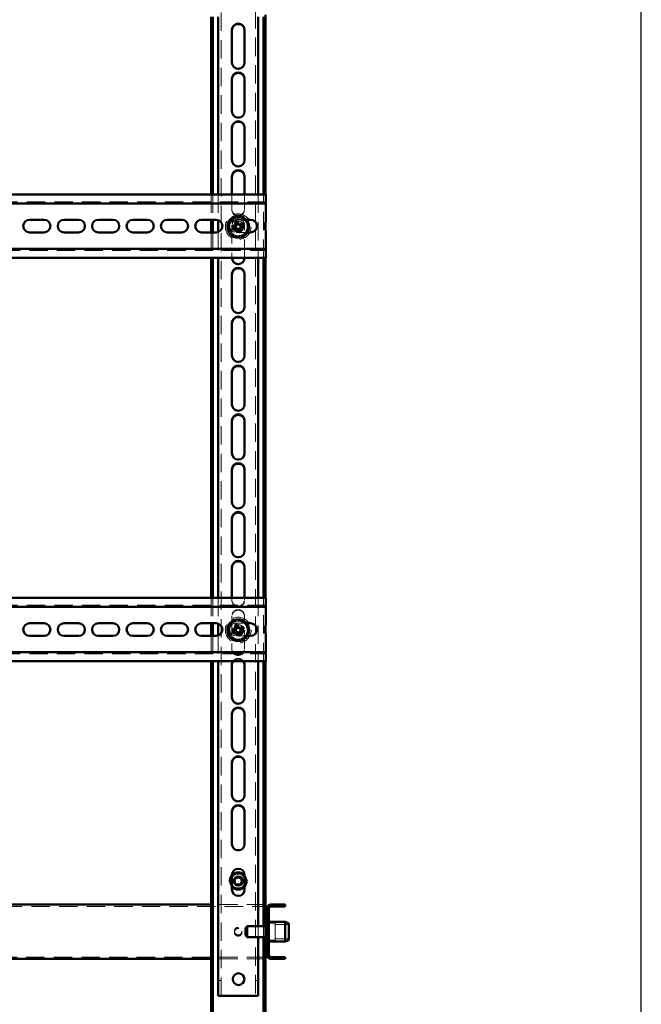
# Model space of a CAD drawing. Units: millimetres. Extents: x 19 to 415, y -20 to 290.
# Drawn here: x 371 to 414, y 136 to 204 of the extents above; entities that cross this region are included whole.
import ezdxf

# ---------------------------------------------------------------- set-up
doc = ezdxf.new("R2010")
doc.units = ezdxf.units.MM
doc.linetypes.add('HIDDEN', pattern=[1.905, 1.27, -0.635])

msp = doc.modelspace()

# ---------------------------------------------------------------- hatches: boundary and pattern name
at = {"linetype": 'Continuous', "lineweight": 18}
h = msp.add_hatch(dxfattribs=at)
h.set_pattern_fill('ANSI32', angle=3e-322, style=0)
edge = h.paths.add_edge_path(flags=0)
edge.add_line((389.51, 139.475), (389.51, 139.6))
edge.add_line((389.51, 139.6), (388.51, 139.6))
edge.add_arc((388.51, 139.725), 0.125, 180, 270, ccw=False)
edge.add_line((388.385, 139.725), (388.385, 142.975))
edge.add_arc((388.51, 142.975), 0.125, 90, 180, ccw=False)
edge.add_line((388.51, 143.1), (389.51, 143.1))
edge.add_line((389.51, 143.1), (389.51, 143.225))
edge.add_line((389.51, 143.225), (388.51, 143.225))
edge.add_arc((388.51, 142.975), 0.25, 90, 180)
edge.add_line((388.26, 142.975), (388.26, 139.725))
edge.add_arc((388.51, 139.725), 0.25, 180, 270)
edge.add_line((388.51, 139.475), (389.51, 139.475))

# ---------------------------------------------------------------- linework, layer by layer
at = {"color": 7, "linetype": 'Continuous', "lineweight": 25}
msp.add_line((414.093, 2.626), (414.093, 290.032), dxfattribs=at)
at = {"color": 7, "linetype": 'HIDDEN', "lineweight": 18}
for p, q in [((385.073, 136.913), (385.073, 245.038)), ((387.448, 245.038), (387.448, 136.913)), ((385.823, 201.375), (385.823, 201.413)), ((386.698, 201.413), (386.698, 201.375)), ((385.823, 198), (385.823, 198.038)), ((386.698, 198.038), (386.698, 198)), ((385.823, 194.625), (385.823, 194.663)), ((386.698, 194.663), (386.698, 194.625)), ((384.385, 192.292), (384.385, 190.542)), ((384.51, 192.292), (384.51, 190.542)), ((384.885, 192.292), (384.885, 190.515)), ((385.823, 192.292), (385.823, 191.288)), ((386.698, 191.288), (386.698, 192.292)), ((387.635, 192.292), (387.635, 187.917)), ((388.01, 187.917), (388.01, 192.292)), ((388.135, 190.367), (388.135, 192.292)), ((388.173, 191.792), (337.548, 191.792)), ((385.823, 191.25), (385.823, 191.288)), ((386.698, 191.288), (386.698, 191.25)), ((386.11, 190.542), (386.838, 190.542)), ((385.823, 190.163), (385.823, 187.917)), ((386.698, 187.917), (386.698, 190.163)), ((388.135, 187.917), (388.135, 189.842)), ((384.385, 189.667), (384.385, 187.917)), ((384.51, 189.667), (384.51, 187.917)), ((384.885, 189.693), (384.885, 187.917)), ((386.897, 189.667), (386.11, 189.667)), ((337.548, 188.417), (388.173, 188.417)), ((385.823, 187.875), (385.823, 187.913)), ((386.698, 187.913), (386.698, 187.875)), ((385.823, 184.5), (385.823, 184.538)), ((386.698, 184.538), (386.698, 184.5)), ((385.823, 181.125), (385.823, 181.163)), ((386.698, 181.163), (386.698, 181.125)), ((385.823, 177.75), (385.823, 177.788)), ((386.698, 177.788), (386.698, 177.75)), ((385.823, 174.375), (385.823, 174.413)), ((386.698, 174.413), (386.698, 174.375)), ((385.823, 171), (385.823, 171.038)), ((386.698, 171.038), (386.698, 171)), ((385.823, 167.625), (385.823, 167.663)), ((386.698, 167.663), (386.698, 167.625)), ((384.385, 164.417), (384.385, 162.667)), ((384.51, 164.417), (384.51, 162.667)), ((384.885, 164.417), (384.885, 162.64)), ((385.823, 164.417), (385.823, 164.288)), ((385.823, 164.25), (385.823, 164.288)), ((386.698, 164.288), (386.698, 164.417)), ((386.698, 164.288), (386.698, 164.25)), ((387.635, 164.417), (387.635, 160.042)), ((388.01, 160.042), (388.01, 164.417)), ((388.135, 162.492), (388.135, 164.417)), ((388.173, 163.917), (337.548, 163.917)), ((385.823, 163.163), (385.823, 160.913)), ((386.11, 162.667), (386.838, 162.667)), ((386.698, 160.913), (386.698, 163.163)), ((388.135, 160.042), (388.135, 161.967)), ((384.385, 161.792), (384.385, 160.042)), ((384.51, 161.792), (384.51, 160.042)), ((384.885, 161.818), (384.885, 160.042)), ((386.897, 161.792), (386.11, 161.792)), ((385.823, 160.875), (385.823, 160.913)), ((386.698, 160.913), (386.698, 160.875)), ((337.548, 160.542), (388.173, 160.542)), ((385.823, 157.5), (385.823, 157.538)), ((386.698, 157.538), (386.698, 157.5)), ((385.823, 154.125), (385.823, 154.163)), ((386.698, 154.163), (386.698, 154.125)), ((385.823, 150.75), (385.823, 150.788)), ((386.698, 150.788), (386.698, 150.75)), ((385.823, 147.375), (385.823, 147.413)), ((386.698, 147.413), (386.698, 147.375)), ((337.698, 143.1), (388.135, 143.1)), ((388.135, 143.225), (384.385, 143.225)), ((388.385, 142.975), (388.26, 142.975)), ((387.635, 141.725), (387.635, 140.975)), ((388.01, 140.975), (388.01, 141.725)), ((388.81, 141.944), (388.185, 141.944)), ((388.185, 140.881), (388.185, 141.819)), ((388.223, 140.881), (388.223, 141.819)), ((388.385, 142.1), (388.26, 142.1)), ((388.385, 142.037), (388.26, 142.037)), ((388.81, 140.824), (388.81, 141.944)), ((389.76, 141.85), (388.81, 141.85)), ((388.385, 141.412), (388.26, 141.412)), ((388.26, 141.287), (388.385, 141.287)), ((388.81, 140.85), (389.76, 140.85)), ((388.185, 140.756), (388.81, 140.756)), ((388.26, 140.662), (388.385, 140.662)), ((388.26, 140.6), (388.385, 140.6)), ((388.81, 140.756), (388.81, 140.824)), ((388.135, 139.6), (337.698, 139.6)), ((388.135, 139.475), (384.385, 139.475)), ((388.385, 139.725), (388.26, 139.725)), ((385.073, 137.976), (384.885, 137.976)), ((387.635, 137.976), (387.448, 137.976))]:
    msp.add_line(p, q, dxfattribs=at)
at = {"color": 7, "linetype": 'Continuous', "lineweight": 50}
for p, q in [((384.385, 204.567), (384.385, 192.292)), ((384.51, 204.567), (384.51, 192.292)), ((384.885, 204.567), (384.885, 192.292)), ((387.635, 204.567), (387.635, 192.292)), ((388.01, 192.292), (388.01, 204.567)), ((388.135, 192.292), (388.135, 204.714)), ((385.823, 203.663), (385.823, 201.413)), ((386.698, 201.413), (386.698, 203.663)), ((385.823, 200.288), (385.823, 198.038)), ((386.698, 198.038), (386.698, 200.288)), ((385.823, 196.913), (385.823, 194.663)), ((386.698, 194.663), (386.698, 196.913)), ((385.823, 193.538), (385.823, 192.292)), ((386.698, 192.292), (386.698, 193.538)), ((388.173, 192.292), (345.935, 192.292)), ((388.173, 191.917), (388.173, 192.292)), ((388.173, 191.917), (388.173, 191.667)), ((388.173, 191.667), (345.935, 191.667)), ((388.173, 191.542), (388.173, 191.667)), ((388.173, 190.41), (388.173, 191.542)), ((371.86, 190.542), (372.86, 190.542)), ((374.235, 190.542), (375.235, 190.542)), ((376.61, 190.542), (377.61, 190.542)), ((378.985, 190.542), (379.985, 190.542)), ((381.36, 190.542), (382.36, 190.542)), ((383.735, 190.542), (384.735, 190.542)), ((384.385, 190.542), (384.385, 189.667)), ((384.51, 190.542), (384.51, 189.667)), ((384.885, 190.515), (384.885, 189.693)), ((386.838, 190.542), (387.11, 190.542)), ((386.072, 190.081), (385.869, 189.997)), ((385.937, 189.833), (386.14, 189.917)), ((386.03, 190.386), (386.114, 190.184)), ((386.039, 190.067), (386.107, 189.903)), ((386.265, 190.285), (386.101, 190.217)), ((386.278, 190.252), (386.194, 190.454)), ((386.242, 189.875), (386.326, 189.672)), ((386.256, 189.841), (386.42, 189.909)), ((386.584, 190.293), (386.381, 190.209)), ((386.49, 189.74), (386.406, 189.943)), ((386.482, 190.059), (386.414, 190.223)), ((386.449, 190.045), (386.652, 190.129)), ((388.135, 189.842), (388.135, 190.367)), ((372.86, 189.667), (371.86, 189.667)), ((375.235, 189.667), (374.235, 189.667)), ((377.61, 189.667), (376.61, 189.667)), ((379.985, 189.667), (378.985, 189.667)), ((382.36, 189.667), (381.36, 189.667)), ((384.735, 189.667), (383.735, 189.667)), ((387.11, 189.667), (386.897, 189.667)), ((388.173, 188.667), (388.173, 189.798)), ((345.935, 188.542), (388.173, 188.542)), ((388.173, 188.542), (388.173, 188.667)), ((388.173, 188.542), (388.173, 188.292)), ((345.935, 187.917), (388.173, 187.917)), ((384.385, 187.917), (384.385, 164.417)), ((384.51, 187.917), (384.51, 164.417)), ((384.885, 187.917), (384.885, 164.417)), ((385.823, 187.917), (385.823, 187.913)), ((386.698, 187.913), (386.698, 187.917)), ((387.635, 187.917), (387.635, 164.417)), ((388.01, 164.417), (388.01, 187.917)), ((388.135, 164.417), (388.135, 187.917)), ((388.173, 187.917), (388.173, 188.292)), ((385.823, 186.788), (385.823, 184.538)), ((386.698, 184.538), (386.698, 186.788)), ((385.823, 183.413), (385.823, 181.163)), ((386.698, 181.163), (386.698, 183.413)), ((385.823, 180.038), (385.823, 177.788)), ((386.698, 177.788), (386.698, 180.038)), ((385.823, 176.663), (385.823, 174.413)), ((386.698, 174.413), (386.698, 176.663)), ((385.823, 173.288), (385.823, 171.038)), ((386.698, 171.038), (386.698, 173.288)), ((385.823, 169.913), (385.823, 167.663)), ((386.698, 167.663), (386.698, 169.913)), ((385.823, 166.538), (385.823, 164.417)), ((386.698, 164.417), (386.698, 166.538)), ((388.173, 164.417), (337.548, 164.417)), ((388.173, 164.042), (388.173, 164.417)), ((388.173, 164.042), (388.173, 163.792)), ((388.173, 163.792), (337.548, 163.792)), ((388.173, 163.667), (388.173, 163.792)), ((388.173, 162.535), (388.173, 163.667)), ((371.86, 162.667), (372.86, 162.667)), ((374.235, 162.667), (375.235, 162.667)), ((376.61, 162.667), (377.61, 162.667)), ((378.985, 162.667), (379.985, 162.667)), ((381.36, 162.667), (382.36, 162.667)), ((383.735, 162.667), (384.735, 162.667)), ((384.385, 162.667), (384.385, 161.792)), ((384.51, 162.667), (384.51, 161.792)), ((384.885, 162.64), (384.885, 161.818)), ((386.838, 162.667), (387.11, 162.667)), ((386.072, 162.206), (385.869, 162.122)), ((385.937, 161.958), (386.14, 162.042)), ((386.03, 162.511), (386.114, 162.309)), ((386.039, 162.192), (386.107, 162.028)), ((386.265, 162.41), (386.101, 162.342)), ((386.278, 162.377), (386.194, 162.579)), ((386.242, 162), (386.326, 161.797)), ((386.256, 161.966), (386.42, 162.034)), ((386.584, 162.418), (386.381, 162.334)), ((386.49, 161.865), (386.406, 162.068)), ((386.482, 162.184), (386.414, 162.348)), ((386.449, 162.17), (386.652, 162.254)), ((388.135, 161.967), (388.135, 162.492)), ((372.86, 161.792), (371.86, 161.792)), ((375.235, 161.792), (374.235, 161.792)), ((377.61, 161.792), (376.61, 161.792)), ((379.985, 161.792), (378.985, 161.792)), ((382.36, 161.792), (381.36, 161.792)), ((384.735, 161.792), (383.735, 161.792)), ((387.11, 161.792), (386.897, 161.792)), ((388.173, 160.792), (388.173, 161.923)), ((337.548, 160.667), (388.173, 160.667)), ((388.173, 160.667), (388.173, 160.792)), ((388.173, 160.667), (388.173, 160.417)), ((337.548, 160.042), (388.173, 160.042)), ((384.385, 160.042), (384.385, 135.751)), ((384.51, 160.042), (384.51, 135.751)), ((384.885, 160.042), (384.885, 136.913)), ((387.635, 160.042), (387.635, 141.725)), ((388.01, 141.725), (388.01, 160.042)), ((388.135, 141.819), (388.135, 160.042)), ((388.173, 160.042), (388.173, 160.417)), ((385.823, 159.788), (385.823, 157.538)), ((386.698, 157.538), (386.698, 159.788)), ((385.823, 156.413), (385.823, 154.163)), ((386.698, 154.163), (386.698, 156.413)), ((385.823, 153.038), (385.823, 150.788)), ((386.698, 150.788), (386.698, 153.038)), ((385.823, 149.663), (385.823, 147.413)), ((386.698, 147.413), (386.698, 149.663)), ((385.823, 145.263), (385.823, 144.263)), ((386.698, 144.263), (386.698, 145.263)), ((384.385, 143.225), (341.335, 143.225)), ((388.135, 142.975), (388.26, 142.975)), ((388.26, 142.975), (388.26, 139.725)), ((388.385, 142.975), (388.385, 139.725)), ((389.51, 143.225), (388.51, 143.225)), ((389.51, 143.1), (388.51, 143.1)), ((389.51, 143.225), (389.51, 143.1)), ((386.885, 141.725), (386.76, 141.6)), ((386.76, 141.1), (386.76, 141.6)), ((388.135, 141.725), (386.885, 141.725)), ((386.885, 140.975), (386.885, 141.725)), ((388.26, 141.819), (388.135, 141.819)), ((388.135, 140.881), (388.135, 141.819)), ((388.223, 142.1), (388.185, 142.1)), ((388.185, 141.819), (388.185, 142.1)), ((388.26, 142.062), (388.223, 142.1)), ((388.223, 141.819), (388.223, 142.1)), ((389.51, 142.037), (388.385, 142.037)), ((389.76, 141.926), (389.51, 142.037)), ((389.51, 140.662), (389.51, 142.037)), ((389.76, 141.926), (389.76, 140.774)), ((386.76, 141.1), (386.885, 140.975)), ((386.885, 140.975), (388.135, 140.975)), ((387.635, 140.975), (387.635, 136.913)), ((388.01, 135.751), (388.01, 140.975)), ((388.135, 140.881), (388.26, 140.881)), ((388.135, 135.751), (388.135, 140.881)), ((388.185, 140.686), (388.185, 140.881)), ((388.223, 140.686), (388.223, 140.881)), ((388.185, 140.6), (388.185, 140.686)), ((388.185, 140.6), (388.223, 140.6)), ((388.223, 140.6), (388.223, 140.686)), ((388.223, 140.6), (388.26, 140.637)), ((388.385, 140.662), (389.51, 140.662)), ((389.51, 140.662), (389.76, 140.774)), ((384.385, 139.475), (341.335, 139.475)), ((388.26, 139.725), (388.135, 139.725)), ((388.51, 139.6), (389.51, 139.6)), ((388.51, 139.475), (389.51, 139.475)), ((389.51, 139.6), (389.51, 139.475)), ((385.198, 136.913), (384.885, 136.913)), ((385.198, 136.913), (387.323, 136.913)), ((387.635, 136.913), (387.323, 136.913))]:
    msp.add_line(p, q, dxfattribs=at)
at = {"color": 7, "linetype": 'HIDDEN', "lineweight": 18}
for centre, radius in [((386.26, 190.063), 0.887), ((386.26, 190.063), 0.375), ((386.26, 190.063), 0.312), ((386.26, 162.188), 0.888), ((386.26, 162.188), 0.375), ((386.26, 162.188), 0.313), ((386.26, 144.85), 0.625), ((386.26, 144.85), 0.614), ((386.26, 144.85), 0.558), ((386.26, 144.85), 0.344), ((386.26, 141.387), 0.263), ((386.26, 141.312), 0.262)]:
    msp.add_circle(centre, radius, dxfattribs=at)
at = {"color": 7, "linetype": 'Continuous', "lineweight": 50}
for centre, radius in [((386.26, 190.063), 0.75), ((386.26, 162.188), 0.75), ((386.26, 144.85), 0.312), ((386.26, 144.85), 0.25), ((386.285, 138.069), 0.406)]:
    msp.add_circle(centre, radius, dxfattribs=at)
for centre, radius, start, end in [((386.26, 203.663), 0.438, 0, 180), ((386.26, 203.625), 0.438, 360, 180), ((386.26, 201.413), 0.438, 180, 0), ((386.26, 200.288), 0.438, 0, 180), ((386.26, 200.25), 0.438, 0, 180), ((386.26, 198.038), 0.438, 180, 0), ((386.26, 196.913), 0.438, 0, 180), ((386.26, 196.875), 0.438, 360, 180), ((386.26, 194.663), 0.438, 180, 0), ((386.26, 193.538), 0.438, 0, 180), ((386.26, 193.5), 0.438, 360, 180), ((371.86, 190.104), 0.438, 90, 270), ((372.86, 190.104), 0.438, 270, 90), ((374.235, 190.104), 0.438, 90, 270), ((375.235, 190.104), 0.438, 270, 90), ((376.61, 190.104), 0.438, 90, 270), ((377.61, 190.104), 0.438, 270, 90), ((378.985, 190.104), 0.438, 90, 270), ((379.985, 190.104), 0.438, 270, 90), ((381.36, 190.104), 0.438, 90, 270), ((382.36, 190.104), 0.438, 270, 90), ((383.735, 190.104), 0.438, 90, 270), ((384.735, 190.104), 0.438, 270, 90), ((387.11, 190.104), 0.438, 270, 90), ((388.459, 190.974), 2.768, 200.66371, 204.33857), ((387.171, 187.864), 2.768, 110.66371, 114.33857), ((386.26, 190.063), 0.189, 140.46004, 174.54224), ((386.26, 190.063), 0.16, 168.82686, 236.17542), ((386.26, 190.063), 0.16, 146.17542, 168.82686), ((386.26, 190.063), 0.16, 78.82686, 146.17542), ((386.26, 190.063), 0.189, 230.46004, 264.54224), ((386.26, 190.063), 0.16, 236.17542, 258.82686), ((386.26, 190.063), 0.16, 258.82686, 326.17542), ((386.26, 190.063), 0.189, 50.46004, 84.54224), ((386.26, 190.063), 0.16, 56.17542, 78.82686), ((386.26, 190.063), 0.16, 348.82686, 56.17542), ((386.26, 190.063), 0.16, 326.17542, 348.82686), ((386.26, 190.063), 0.189, 320.46004, 354.54224), ((384.062, 189.152), 2.768, 20.66371, 24.33857), ((388.485, 190.104), 0.438, 135.58469, 224.41531), ((385.35, 192.262), 2.768, 290.66371, 294.33857), ((386.26, 187.913), 0.438, 180, 0), ((386.26, 186.788), 0.438, 0, 180), ((386.26, 186.75), 0.438, 360, 180), ((386.26, 184.538), 0.438, 180, 360), ((386.26, 183.413), 0.438, 360, 180), ((386.26, 183.375), 0.438, 0, 180), ((386.26, 181.163), 0.438, 180, 360), ((386.26, 180.038), 0.438, 360, 180), ((386.26, 180), 0.438, 0, 180), ((386.26, 177.788), 0.438, 180, 360), ((386.26, 176.663), 0.438, 360, 180), ((386.26, 176.625), 0.438, 0, 180), ((386.26, 174.413), 0.438, 180, 360), ((386.26, 173.288), 0.438, 360, 180), ((386.26, 173.25), 0.438, 0, 180), ((386.26, 171.038), 0.438, 180, 360), ((386.26, 169.913), 0.438, 360, 180), ((386.26, 169.875), 0.438, 0, 180), ((386.26, 167.663), 0.438, 180, 0), ((386.26, 166.538), 0.438, 0, 180), ((386.26, 166.5), 0.438, 0, 180), ((371.86, 162.229), 0.438, 90, 270), ((372.86, 162.229), 0.438, 270, 90), ((374.235, 162.229), 0.438, 90, 270), ((375.235, 162.229), 0.438, 270, 90), ((376.61, 162.229), 0.438, 90, 270), ((377.61, 162.229), 0.438, 270, 90), ((378.985, 162.229), 0.438, 90, 270), ((379.985, 162.229), 0.438, 270, 90), ((381.36, 162.229), 0.438, 90, 270), ((382.36, 162.229), 0.438, 270, 90), ((383.735, 162.229), 0.438, 90, 270), ((384.735, 162.229), 0.438, 270, 90), ((387.11, 162.229), 0.438, 270, 90), ((388.459, 163.099), 2.768, 200.66371, 204.33857), ((387.171, 159.989), 2.768, 110.66371, 114.33857), ((386.26, 162.188), 0.189, 140.46004, 174.54224), ((386.26, 162.188), 0.16, 168.82686, 236.17542), ((386.26, 162.188), 0.16, 146.17542, 168.82686), ((386.26, 162.188), 0.16, 78.82686, 146.17542), ((386.26, 162.188), 0.189, 230.46004, 264.54224), ((386.26, 162.188), 0.16, 236.17542, 258.82686), ((386.26, 162.188), 0.16, 258.82686, 326.17542), ((386.26, 162.188), 0.189, 50.46004, 84.54224), ((386.26, 162.188), 0.16, 56.17542, 78.82686), ((386.26, 162.188), 0.16, 348.82686, 56.17542), ((386.26, 162.188), 0.16, 326.17542, 348.82686), ((386.26, 162.188), 0.189, 320.46004, 354.54224), ((384.062, 161.277), 2.768, 20.66371, 24.33857), ((388.485, 162.229), 0.438, 135.58469, 224.41531), ((385.35, 164.387), 2.768, 290.66371, 294.33857), ((386.26, 159.75), 0.438, 138.16652, 180), ((386.26, 159.788), 0.438, 144.59107, 180), ((386.26, 159.75), 0.438, 0, 41.83348), ((386.26, 159.788), 0.438, 0, 35.40893), ((386.26, 157.538), 0.438, 180, 0), ((386.26, 156.413), 0.438, 0, 180), ((386.26, 156.375), 0.438, 0, 180), ((386.26, 154.163), 0.438, 180, 0), ((386.26, 153.038), 0.438, 0, 180), ((386.26, 153), 0.438, 0, 180), ((386.26, 150.788), 0.438, 180, 0), ((386.26, 149.663), 0.438, 0, 180), ((386.26, 149.625), 0.438, 0, 180), ((386.26, 147.413), 0.438, 180, 0), ((386.26, 145.263), 0.438, 0, 180), ((386.26, 144.85), 0.594, 42.5369, 137.4631), ((386.26, 144.85), 0.563, 38.94244, 141.05756), ((386.26, 144.85), 0.526, 33.78888, 146.21112), ((386.26, 144.85), 0.526, 213.78888, 326.21112), ((386.26, 144.85), 0.563, 218.94244, 321.05756), ((386.26, 144.85), 0.594, 222.5369, 317.4631), ((386.26, 144.263), 0.438, 180, 0), ((388.51, 142.975), 0.25, 90, 180), ((388.51, 142.975), 0.125, 90, 180), ((388.51, 139.725), 0.25, 180, 270), ((388.51, 139.725), 0.125, 180, 270)]:
    msp.add_arc(centre, radius, start, end, dxfattribs=at)
at = {"color": 7, "linetype": 'HIDDEN', "lineweight": 18}
for centre, radius, start, end in [((386.26, 201.375), 0.438, 180, 360), ((386.26, 198), 0.438, 180, 0), ((386.26, 194.625), 0.438, 180, 360), ((386.26, 191.288), 0.438, 180, 0), ((386.26, 191.25), 0.438, 180, 360), ((386.11, 190.104), 0.438, 90, 270), ((386.26, 190.063), 0.625, 97.47733, 157.47733), ((386.26, 190.163), 0.438, 0, 180), ((386.26, 190.125), 0.438, 360, 180), ((386.26, 190.063), 0.625, 37.47733, 97.47733), ((386.26, 190.063), 0.625, 157.47733, 217.47733), ((386.26, 190.063), 0.375, 157.47733, 202.50114), ((386.26, 190.063), 0.375, 292.50114, 157.47733), ((386.26, 190.063), 0.625, 277.47733, 337.47733), ((386.26, 190.063), 0.625, 337.47733, 37.47733), ((386.26, 190.063), 0.625, 217.47733, 277.47733), ((386.26, 187.875), 0.438, 180, 360), ((386.26, 184.5), 0.438, 180, 0), ((386.26, 181.125), 0.438, 180, 0), ((386.26, 177.75), 0.438, 180, 0), ((386.26, 174.375), 0.438, 180, 0), ((386.26, 171), 0.438, 180, 0), ((386.26, 167.625), 0.438, 180, 0), ((386.26, 164.288), 0.438, 180, 0), ((386.26, 164.25), 0.438, 180, 0), ((386.26, 163.163), 0.438, 0, 180), ((386.26, 163.125), 0.438, 0, 180), ((386.11, 162.229), 0.438, 90, 270), ((386.26, 162.188), 0.625, 97.47733, 157.47733), ((386.26, 162.188), 0.625, 37.47733, 97.47733), ((386.26, 162.188), 0.625, 157.47733, 217.47733), ((386.26, 162.188), 0.375, 157.47733, 202.50114), ((386.26, 162.188), 0.375, 292.50114, 157.47733), ((386.26, 162.188), 0.625, 277.47733, 337.47733), ((386.26, 162.188), 0.625, 337.47733, 37.47733), ((386.26, 162.188), 0.625, 217.47733, 277.47733), ((386.26, 160.913), 0.438, 180, 0), ((386.26, 160.875), 0.438, 180, 0), ((386.26, 159.788), 0.438, 35.40893, 144.59107), ((386.26, 159.75), 0.438, 41.83348, 138.16652), ((386.26, 157.5), 0.438, 180, 0), ((386.26, 154.125), 0.438, 180, 0), ((386.26, 150.75), 0.438, 180, 0), ((386.26, 147.375), 0.438, 180, 0), ((386.26, 144.85), 0.594, 137.4631, 222.5369), ((386.26, 144.85), 0.562, 141.05756, 180), ((386.26, 144.85), 0.526, 146.21112, 180), ((386.26, 144.85), 0.594, 0, 42.5369), ((386.26, 144.85), 0.563, 321.05756, 38.94244), ((386.26, 144.85), 0.526, 326.21112, 33.78888), ((386.26, 144.85), 0.563, 180, 218.94244), ((386.26, 144.85), 0.526, 180, 213.78888), ((386.26, 144.85), 0.594, 317.4631, 0)]:
    msp.add_arc(centre, radius, start, end, dxfattribs=at)
for points, knots in [([(385.545, 189.969), (385.567, 190.024), (385.612, 190.132), (385.682, 190.299), (385.752, 190.468), (385.798, 190.58), (385.821, 190.636)], [0, 0, 0, 0, 0.246127, 0.492132, 0.745998, 1, 1, 1, 1]), ([(385.799, 190.665), (385.799, 190.665), (385.802, 190.661), (385.808, 190.653), (385.815, 190.643), (385.82, 190.637), (385.821, 190.636), (385.821, 190.636)], [0, 0, 0, 0, 0.007914, 0.267535, 0.528603, 0.763816, 1, 1, 1, 1]), ([(385.821, 190.636), (385.88, 190.643), (385.996, 190.659), (386.175, 190.682), (386.356, 190.706), (386.477, 190.722), (386.537, 190.73)], [0, 0, 0, 0, 0.246127, 0.492132, 0.745998, 1, 1, 1, 1]), ([(386.537, 190.73), (386.537, 190.73), (386.537, 190.731), (386.541, 190.739), (386.545, 190.749), (386.549, 190.759), (386.551, 190.763), (386.551, 190.764)], [0, 0, 0, 0, 0.236184, 0.471397, 0.732465, 0.992086, 1, 1, 1, 1]), ([(386.537, 190.73), (386.573, 190.683), (386.644, 190.59), (386.754, 190.446), (386.865, 190.302), (386.939, 190.205), (386.976, 190.157)], [0, 0, 0, 0, 0.246127, 0.492132, 0.745998, 1, 1, 1, 1]), ([(385.509, 189.964), (385.509, 189.964), (385.514, 189.965), (385.524, 189.966), (385.535, 189.968), (385.543, 189.969), (385.544, 189.969), (385.545, 189.969)], [0, 0, 0, 0, 0.007914, 0.267535, 0.528603, 0.763816, 1, 1, 1, 1]), ([(385.662, 190.252), (385.643, 190.206), (385.605, 190.113), (385.566, 190.021), (385.546, 189.973), (385.545, 189.969)], [0, 0, 0, 0, 0.474083, 0.959674, 1, 1, 1, 1]), ([(385.984, 189.396), (385.948, 189.443), (385.877, 189.537), (385.767, 189.68), (385.656, 189.825), (385.582, 189.921), (385.545, 189.969)], [0, 0, 0, 0, 0.246127, 0.492132, 0.745998, 1, 1, 1, 1]), ([(386.976, 190.157), (386.953, 190.103), (386.908, 189.994), (386.839, 189.827), (386.769, 189.659), (386.723, 189.546), (386.7, 189.49)], [0, 0, 0, 0, 0.246127, 0.492132, 0.745998, 1, 1, 1, 1]), ([(386.976, 190.157), (386.977, 190.157), (386.978, 190.157), (386.986, 190.158), (386.997, 190.16), (387.007, 190.161), (387.012, 190.162), (387.012, 190.162)], [0, 0, 0, 0, 0.236184, 0.471397, 0.732465, 0.992086, 1, 1, 1, 1]), ([(385.97, 189.363), (385.97, 189.363), (385.972, 189.368), (385.976, 189.377), (385.98, 189.388), (385.983, 189.395), (385.984, 189.396), (385.984, 189.396)], [0, 0, 0, 0, 0.007914, 0.267535, 0.528603, 0.763816, 1, 1, 1, 1]), ([(386.7, 189.49), (386.641, 189.483), (386.524, 189.467), (386.346, 189.444), (386.165, 189.42), (386.044, 189.404), (385.984, 189.396)], [0, 0, 0, 0, 0.246127, 0.492132, 0.745998, 1, 1, 1, 1]), ([(386.7, 189.49), (386.7, 189.49), (386.701, 189.489), (386.705, 189.483), (386.712, 189.474), (386.718, 189.466), (386.722, 189.461), (386.722, 189.461)], [0, 0, 0, 0, 0.236184, 0.471397, 0.732465, 0.992086, 1, 1, 1, 1]), ([(385.545, 162.094), (385.567, 162.149), (385.612, 162.257), (385.682, 162.424), (385.752, 162.593), (385.798, 162.705), (385.821, 162.761)], [0, 0, 0, 0, 0.246127, 0.492132, 0.745998, 1, 1, 1, 1]), ([(385.799, 162.79), (385.799, 162.79), (385.802, 162.786), (385.808, 162.778), (385.815, 162.768), (385.82, 162.762), (385.821, 162.761), (385.821, 162.761)], [0, 0, 0, 0, 0.007914, 0.267535, 0.528603, 0.763816, 1, 1, 1, 1]), ([(385.821, 162.761), (385.88, 162.768), (385.996, 162.784), (386.175, 162.807), (386.356, 162.831), (386.477, 162.847), (386.537, 162.855)], [0, 0, 0, 0, 0.246127, 0.492132, 0.745998, 1, 1, 1, 1]), ([(386.537, 162.855), (386.537, 162.855), (386.537, 162.856), (386.541, 162.864), (386.545, 162.874), (386.549, 162.884), (386.551, 162.888), (386.551, 162.889)], [0, 0, 0, 0, 0.236184, 0.471397, 0.732465, 0.992086, 1, 1, 1, 1]), ([(386.537, 162.855), (386.573, 162.808), (386.644, 162.715), (386.754, 162.571), (386.865, 162.427), (386.939, 162.33), (386.976, 162.282)], [0, 0, 0, 0, 0.246127, 0.492132, 0.745998, 1, 1, 1, 1]), ([(385.509, 162.089), (385.509, 162.089), (385.514, 162.09), (385.524, 162.091), (385.535, 162.093), (385.543, 162.094), (385.544, 162.094), (385.545, 162.094)], [0, 0, 0, 0, 0.007914, 0.267535, 0.528603, 0.763816, 1, 1, 1, 1]), ([(385.984, 161.521), (385.948, 161.568), (385.877, 161.662), (385.767, 161.805), (385.656, 161.95), (385.582, 162.046), (385.545, 162.094)], [0, 0, 0, 0, 0.246127, 0.492132, 0.745998, 1, 1, 1, 1]), ([(386.976, 162.282), (386.953, 162.228), (386.908, 162.119), (386.839, 161.952), (386.769, 161.784), (386.723, 161.671), (386.7, 161.615)], [0, 0, 0, 0, 0.2461272, 0.4921318, 0.7459978, 1, 1, 1, 1]), ([(386.976, 162.282), (386.977, 162.282), (386.978, 162.282), (386.986, 162.283), (386.997, 162.285), (387.007, 162.286), (387.012, 162.287), (387.012, 162.287)], [0, 0, 0, 0, 0.236184, 0.471397, 0.732465, 0.992086, 1, 1, 1, 1]), ([(385.97, 161.488), (385.97, 161.488), (385.972, 161.493), (385.976, 161.502), (385.98, 161.513), (385.983, 161.52), (385.984, 161.521), (385.984, 161.521)], [0, 0, 0, 0, 0.007914, 0.267535, 0.528603, 0.763816, 1, 1, 1, 1]), ([(386.7, 161.615), (386.641, 161.608), (386.524, 161.592), (386.346, 161.569), (386.165, 161.545), (386.044, 161.529), (385.984, 161.521)], [0, 0, 0, 0, 0.246127, 0.492132, 0.745998, 1, 1, 1, 1]), ([(386.7, 161.615), (386.7, 161.615), (386.701, 161.614), (386.705, 161.608), (386.712, 161.599), (386.718, 161.591), (386.722, 161.586), (386.722, 161.586)], [0, 0, 0, 0, 0.236184, 0.471397, 0.732465, 0.992086, 1, 1, 1, 1])]:
    msp.add_open_spline(points, degree=3, knots=knots, dxfattribs=at)
at = {"color": 7, "linetype": 'Continuous', "lineweight": 50}
for points, knots in [([(386.103, 190.094), (386.103, 190.094), (386.093, 190.09), (386.083, 190.086), (386.073, 190.082), (386.072, 190.081)], [0, 0, 0, 0, 0.058209, 0.887229, 1, 1, 1, 1]), ([(386.114, 190.184), (386.115, 190.182), (386.119, 190.173), (386.123, 190.162), (386.127, 190.153), (386.127, 190.152)], [0, 0, 0, 0, 0.112771, 0.941791, 1, 1, 1, 1]), ([(386.14, 189.917), (386.141, 189.918), (386.151, 189.922), (386.161, 189.926), (386.171, 189.93), (386.171, 189.93)], [0, 0, 0, 0, 0.1127706, 0.9417909, 1, 1, 1, 1]), ([(386.229, 189.906), (386.23, 189.905), (386.234, 189.896), (386.238, 189.885), (386.242, 189.876), (386.242, 189.875)], [0, 0, 0, 0, 0.058209, 0.887229, 1, 1, 1, 1]), ([(386.291, 190.22), (386.291, 190.221), (386.287, 190.23), (386.283, 190.241), (386.279, 190.25), (386.278, 190.252)], [0, 0, 0, 0, 0.058209, 0.887229, 1, 1, 1, 1]), ([(386.381, 190.209), (386.38, 190.209), (386.37, 190.205), (386.36, 190.2), (386.35, 190.196), (386.35, 190.196)], [0, 0, 0, 0, 0.112771, 0.941791, 1, 1, 1, 1]), ([(386.406, 189.943), (386.406, 189.944), (386.402, 189.953), (386.398, 189.964), (386.394, 189.973), (386.393, 189.974)], [0, 0, 0, 0, 0.112771, 0.941791, 1, 1, 1, 1]), ([(386.417, 190.032), (386.418, 190.032), (386.428, 190.036), (386.438, 190.041), (386.448, 190.045), (386.449, 190.045)], [0, 0, 0, 0, 0.058209, 0.887229, 1, 1, 1, 1]), ([(386.103, 162.219), (386.103, 162.219), (386.093, 162.215), (386.083, 162.211), (386.073, 162.207), (386.072, 162.206)], [0, 0, 0, 0, 0.058209, 0.887229, 1, 1, 1, 1]), ([(386.114, 162.309), (386.115, 162.307), (386.119, 162.298), (386.123, 162.287), (386.127, 162.278), (386.127, 162.277)], [0, 0, 0, 0, 0.1127706, 0.9417909, 1, 1, 1, 1]), ([(386.14, 162.042), (386.141, 162.043), (386.151, 162.047), (386.161, 162.051), (386.171, 162.055), (386.171, 162.055)], [0, 0, 0, 0, 0.1127706, 0.9417909, 1, 1, 1, 1]), ([(386.229, 162.031), (386.23, 162.03), (386.234, 162.021), (386.238, 162.01), (386.242, 162.001), (386.242, 162)], [0, 0, 0, 0, 0.058209, 0.887229, 1, 1, 1, 1]), ([(386.291, 162.345), (386.291, 162.346), (386.287, 162.355), (386.283, 162.366), (386.279, 162.375), (386.278, 162.377)], [0, 0, 0, 0, 0.0582091, 0.8872294, 1, 1, 1, 1]), ([(386.381, 162.334), (386.38, 162.334), (386.37, 162.33), (386.36, 162.325), (386.35, 162.321), (386.35, 162.321)], [0, 0, 0, 0, 0.112771, 0.941791, 1, 1, 1, 1]), ([(386.406, 162.068), (386.406, 162.069), (386.402, 162.078), (386.398, 162.089), (386.394, 162.098), (386.393, 162.099)], [0, 0, 0, 0, 0.112771, 0.941791, 1, 1, 1, 1]), ([(386.417, 162.157), (386.418, 162.157), (386.428, 162.161), (386.438, 162.166), (386.448, 162.17), (386.449, 162.17)], [0, 0, 0, 0, 0.058209, 0.887229, 1, 1, 1, 1])]:
    msp.add_open_spline(points, degree=3, knots=knots, dxfattribs=at)

doc.saveas('drawing.dxf')
